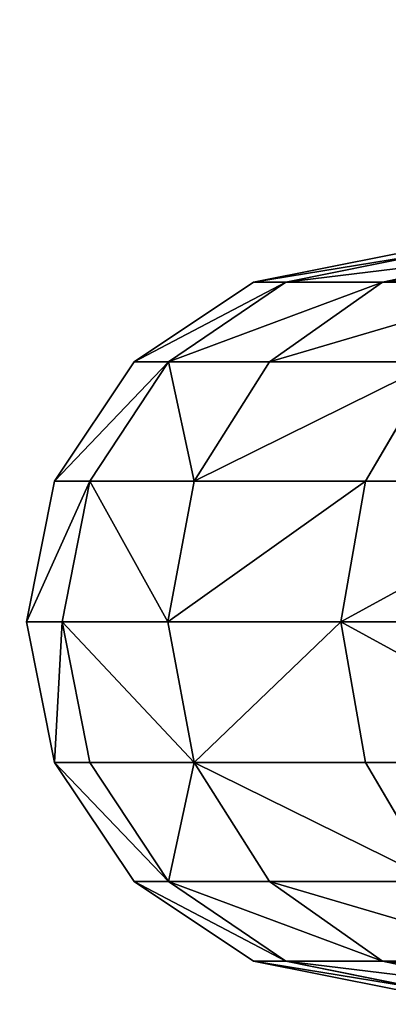
# Model space of a CAD drawing. Units: centimetres. Extents: x -376 to 383, y -451 to 481.
# Drawn here: x -16 to -14, y -87 to -81 of the extents above; entities that cross this region are included whole.
import ezdxf

# ---------------------------------------------------------------- set-up
doc = ezdxf.new("R2010")
doc.units = ezdxf.units.CM
doc.header["$LTSCALE"] = 2.54

# ---------------------------------------------------------------- blocks, each defined once
blk = doc.blocks.new('3DGeom~3588_Defintion')
at = {"color": 18, "true_color": 0x000000}
mesh = blk.add_polyface(dxfattribs=at)
corners = [(247.0945, 0.4393), (253.3435, 59.9974), (247.0932, 0.5292), (247.1217, 0.3348), (247.1729, 0.2397), (247.2451, 0.1595), (247.3343, 0.0987), (247.4354, 0.0607), (247.5246, 0.05), (290.858, 0.05), (253.3435, 66.5169), (253.353, 66.6006), (253.3864, 66.6961), (253.4403, 66.7818), (253.5118, 66.8533), (253.5975, 66.9071), (253.693, 66.9406), (253.7767, 66.95), (316.1979, 66.95), (290.9469, 0.0607), (291.0477, 0.0983), (291.1218, 0.1486), (297.5549, 5.7408), (297.6777, 5.8242), (297.7998, 5.8698), (297.9292, 5.8853), (298.0587, 5.8698), (298.1808, 5.8242), (298.3036, 5.7408), (304.7367, 0.1486), (304.8108, 0.0983), (304.9116, 0.0607), (305.0005, 0.05), (316.634, 59.9687), (322.45, 0.05), (316.631, 60.0262), (316.2816, 66.9406), (316.3772, 66.9071), (316.4628, 66.8533), (316.5344, 66.7818), (316.5882, 66.6961), (316.6216, 66.6006), (322.8814, 0.5291), (322.5392, 0.0607), (322.6403, 0.0987), (322.7295, 0.1595), (322.8017, 0.2397), (322.8529, 0.3348), (322.88, 0.4392), (316.631, 66.5168)]
mesh.append_faces([[corners[k] for k in face] for face in [(0, 1, 2), (42, 47, 48)]], dxfattribs={"vtx0": -1, "color": 18})
mesh.append_faces([[corners[k] for k in face] for face in [(1, 9, 10), (10, 9, 11), (11, 9, 12), (12, 9, 13), (13, 9, 14), (14, 9, 15), (15, 9, 16), (16, 9, 17), (17, 9, 18), (18, 35, 36), (36, 35, 37), (37, 35, 38), (38, 35, 39), (39, 35, 40), (40, 35, 41), (33, 34, 42)]], dxfattribs={"vtx0": -1, "vtx1": -1, "color": 18})
mesh.append_faces([[corners[k] for k in face] for face in [(18, 32, 33)]], dxfattribs={"vtx0": -1, "vtx1": -1, "vtx2": -1, "color": 18})
mesh.append_faces([[corners[k] for k in face] for face in [(1, 0, 3), (1, 3, 4), (1, 4, 5), (1, 5, 6), (1, 6, 7), (1, 7, 8), (1, 8, 9), (18, 9, 19), (18, 19, 20), (18, 20, 21), (18, 21, 22), (18, 22, 23), (18, 23, 24), (18, 24, 25), (18, 25, 26), (18, 26, 27), (18, 27, 28), (18, 28, 29), (18, 29, 30), (18, 30, 31), (18, 31, 32), (33, 32, 34), (18, 33, 35), (42, 34, 43), (42, 43, 44), (42, 44, 45), (42, 45, 46), (42, 46, 47)]], dxfattribs={"vtx0": -1, "vtx2": -1, "color": 18})
mesh.append_faces([[corners[k] for k in face] for face in [(49, 41, 35)]], dxfattribs={"vtx1": -1, "color": 18})
mesh = blk.add_polyface(dxfattribs=at)
corners = [(253.353, 66.6006, -1.5), (253.3435, 59.9974, -1.5), (253.3435, 66.5169, -1.5), (247.0945, 0.4393, -1.5), (247.0932, 0.5292, -1.5), (247.1217, 0.3348, -1.5), (247.1729, 0.2397, -1.5), (247.2451, 0.1595, -1.5), (247.3343, 0.0987, -1.5), (247.4354, 0.0607, -1.5), (247.5246, 0.05, -1.5), (290.858, 0.05, -1.5), (253.3864, 66.6961, -1.5), (253.4403, 66.7818, -1.5), (253.5118, 66.8533, -1.5), (253.5975, 66.9071, -1.5), (253.693, 66.9406, -1.5), (253.7767, 66.95, -1.5), (316.1979, 66.95, -1.5), (290.9469, 0.0607, -1.5), (291.0477, 0.0983, -1.5), (291.1218, 0.1486, -1.5), (297.5549, 5.7408, -1.5), (297.6777, 5.8242, -1.5), (297.7998, 5.8698, -1.5), (297.9292, 5.8853, -1.5), (298.0587, 5.8698, -1.5), (298.1808, 5.8242, -1.5), (298.3036, 5.7408, -1.5), (304.7367, 0.1486, -1.5), (304.8108, 0.0983, -1.5), (304.9116, 0.0607, -1.5), (305.0005, 0.05, -1.5), (316.634, 59.9687, -1.5), (322.45, 0.05, -1.5), (316.631, 60.0262, -1.5), (316.2816, 66.9406, -1.5), (316.3772, 66.9071, -1.5), (316.4628, 66.8533, -1.5), (316.5344, 66.7818, -1.5), (316.5882, 66.6961, -1.5), (316.6216, 66.6006, -1.5), (316.631, 66.5168, -1.5), (322.8814, 0.5291, -1.5), (322.5392, 0.0607, -1.5), (322.6403, 0.0987, -1.5), (322.7295, 0.1595, -1.5), (322.8017, 0.2397, -1.5), (322.8529, 0.3348, -1.5), (322.88, 0.4392, -1.5)]
mesh.append_faces([[corners[k] for k in face] for face in [(0, 1, 2), (1, 3, 4), (35, 41, 42), (48, 43, 49)]], dxfattribs={"vtx0": -1, "color": 18})
mesh.append_faces([[corners[k] for k in face] for face in [(3, 1, 5), (5, 1, 6), (6, 1, 7), (7, 1, 8), (8, 1, 9), (9, 1, 10), (10, 1, 11), (11, 18, 19), (19, 18, 20), (20, 18, 21), (21, 18, 22), (22, 18, 23), (23, 18, 24), (24, 18, 25), (25, 18, 26), (26, 18, 27), (27, 18, 28), (28, 18, 29), (29, 18, 30), (30, 18, 31), (31, 18, 32), (32, 33, 34), (33, 18, 35), (34, 43, 44), (44, 43, 45), (45, 43, 46), (46, 43, 47), (47, 43, 48)]], dxfattribs={"vtx0": -1, "vtx1": -1, "color": 18})
mesh.append_faces([[corners[k] for k in face] for face in [(11, 1, 0), (32, 18, 33)]], dxfattribs={"vtx0": -1, "vtx1": -1, "vtx2": -1, "color": 18})
mesh.append_faces([[corners[k] for k in face] for face in [(11, 0, 12), (11, 12, 13), (11, 13, 14), (11, 14, 15), (11, 15, 16), (11, 16, 17), (11, 17, 18), (35, 18, 36), (35, 36, 37), (35, 37, 38), (35, 38, 39), (35, 39, 40), (35, 40, 41), (34, 33, 43)]], dxfattribs={"vtx0": -1, "vtx2": -1, "color": 18})
blk = doc.blocks.new('Group1141')
at = {"color": 18, "true_color": 0x000000, "extrusion": (-1.25369e-12, -0.788011, 0.615661), "rotation": 1.442876598613197e-10}
blk.add_blockref('3DGeom~3588_Defintion', (-172.6112, -222.9572, 113.6595), dxfattribs=at)
blk = doc.blocks.new('Group1140')
at = {"color": 0}
blk.add_blockref('Group1141', (0, 0), dxfattribs=at)
blk = doc.blocks.new('3DGeom~3664_Defintion')
at = {"color": 0}
for p, q in [((-38.26, 116.04, -4472.59), (3.72, 107.2, -4487.05)), ((-38.26, 116.04, -4472.59), (3.72, 107.2, -4487.05)), ((-9.63, 116.04, -4359.85), (34.16, 107.2, -4367.18)), ((-9.63, 116.04, -4359.85), (34.16, 107.2, -4367.18)), ((0, 116.04, -4180.45), (44.41, 107.2, -4180.45)), ((44.41, 107.2, -4243.93), (0, 116.04, -4243.93)), ((0, 116.04, -4243.93), (44.41, 107.2, -4243.93)), ((3.72, 107.2, -4487.05), (-46.09, 107.2, -4600.24)), ((3.72, 107.2, -4487.05), (-46.09, 107.2, -4600.24)), ((3.72, 107.2, -4487.05), (39.32, 82.05, -4499.3)), ((34.16, 107.2, -4367.18), (3.72, 107.2, -4487.05)), ((34.16, 107.2, -4367.18), (3.72, 107.2, -4487.05)), ((3.72, 107.2, -4487.05), (39.32, 82.05, -4499.3)), ((34.16, 107.2, -4367.18), (71.29, 82.05, -4373.39)), ((44.41, 107.2, -4243.93), (34.16, 107.2, -4367.18)), ((44.41, 107.2, -4243.93), (34.16, 107.2, -4367.18)), ((34.16, 107.2, -4367.18), (71.29, 82.05, -4373.39)), ((44.41, 107.2, -4180.45), (44.41, 107.2, -4243.93)), ((44.41, 107.2, -4180.45), (82.05, 82.05, -4180.45)), ((82.05, 82.05, -4243.93), (44.41, 107.2, -4243.93)), ((44.41, 107.2, -4180.45), (44.41, 107.2, -4243.93)), ((44.41, 107.2, -4243.93), (82.05, 82.05, -4243.93)), ((-13, 82.05, -4618.21), (9.1, 44.41, -4630.21)), ((39.32, 82.05, -4499.3), (-13, 82.05, -4618.21)), ((39.32, 82.05, -4499.3), (-13, 82.05, -4618.21)), ((-13, 82.05, -4618.21), (9.1, 44.41, -4630.21)), ((39.32, 82.05, -4499.3), (63.1, 44.41, -4507.49)), ((71.29, 82.05, -4373.39), (39.32, 82.05, -4499.3)), ((71.29, 82.05, -4373.39), (39.32, 82.05, -4499.3)), ((39.32, 82.05, -4499.3), (63.1, 44.41, -4507.49)), ((71.29, 82.05, -4373.39), (96.1, 44.41, -4377.54)), ((82.05, 82.05, -4243.93), (71.29, 82.05, -4373.39)), ((82.05, 82.05, -4243.93), (71.29, 82.05, -4373.39)), ((71.29, 82.05, -4373.39), (96.1, 44.41, -4377.54)), ((82.05, 82.05, -4180.45), (82.05, 82.05, -4243.93)), ((82.05, 82.05, -4180.45), (107.2, 44.41, -4180.45)), ((107.2, 44.41, -4243.93), (82.05, 82.05, -4243.93)), ((82.05, 82.05, -4180.45), (82.05, 82.05, -4243.93)), ((82.05, 82.05, -4243.93), (107.2, 44.41, -4243.93)), ((9.1, 44.41, -4630.21), (-64.41, 44.41, -4742.33)), ((9.1, 44.41, -4630.21), (-64.41, 44.41, -4742.33)), ((9.1, 44.41, -4630.21), (16.87, 0, -4634.42)), ((63.1, 44.41, -4507.49), (9.1, 44.41, -4630.21)), ((63.1, 44.41, -4507.49), (9.1, 44.41, -4630.21)), ((9.1, 44.41, -4630.21), (16.87, 0, -4634.42)), ((63.1, 44.41, -4507.49), (71.45, 0, -4510.37)), ((96.1, 44.41, -4377.54), (63.1, 44.41, -4507.49)), ((96.1, 44.41, -4377.54), (63.1, 44.41, -4507.49)), ((63.1, 44.41, -4507.49), (71.45, 0, -4510.37)), ((96.1, 44.41, -4377.54), (104.81, 0, -4379)), ((107.2, 44.41, -4243.93), (96.1, 44.41, -4377.54)), ((107.2, 44.41, -4243.93), (96.1, 44.41, -4377.54)), ((96.1, 44.41, -4377.54), (104.81, 0, -4379)), ((107.2, 44.41, -4180.45), (107.2, 44.41, -4243.93)), ((107.2, 44.41, -4180.45), (116.04, 0, -4180.45)), ((116.04, 0, -4243.93), (107.2, 44.41, -4243.93)), ((107.2, 44.41, -4180.45), (107.2, 44.41, -4243.93)), ((107.2, 44.41, -4243.93), (116.04, 0, -4243.93)), ((16.87, 0, -4634.42), (-57.45, 0, -4747.77)), ((16.87, 0, -4634.42), (-57.45, 0, -4747.77)), ((16.87, 0, -4634.42), (9.1, -44.41, -4630.21)), ((16.87, 0, -4634.42), (9.1, -44.41, -4630.21)), ((71.45, 0, -4510.37), (16.87, 0, -4634.42)), ((71.45, 0, -4510.37), (16.87, 0, -4634.42)), ((71.45, 0, -4510.37), (63.1, -44.41, -4507.49)), ((71.45, 0, -4510.37), (63.1, -44.41, -4507.49)), ((104.81, 0, -4379), (71.45, 0, -4510.37)), ((104.81, 0, -4379), (71.45, 0, -4510.37)), ((104.81, 0, -4379), (96.1, -44.41, -4377.54)), ((104.81, 0, -4379), (96.1, -44.41, -4377.54)), ((116.04, 0, -4243.93), (104.81, 0, -4379)), ((116.04, 0, -4243.93), (104.81, 0, -4379)), ((116.04, 0, -4180.45), (107.2, -44.41, -4180.45)), ((107.2, -44.41, -4243.93), (116.04, 0, -4243.93)), ((116.04, 0, -4243.93), (107.2, -44.41, -4243.93)), ((116.04, 0, -4180.45), (116.04, 0, -4243.93)), ((116.04, 0, -4180.45), (116.04, 0, -4243.93)), ((9.1, -44.41, -4630.21), (-64.41, -44.41, -4742.33)), ((9.1, -44.41, -4630.21), (-64.41, -44.41, -4742.33)), ((9.1, -44.41, -4630.21), (-13, -82.05, -4618.21)), ((9.1, -44.41, -4630.21), (-13, -82.05, -4618.21)), ((63.1, -44.41, -4507.49), (9.1, -44.41, -4630.21)), ((63.1, -44.41, -4507.49), (9.1, -44.41, -4630.21)), ((63.1, -44.41, -4507.49), (39.32, -82.05, -4499.3)), ((63.1, -44.41, -4507.49), (39.32, -82.05, -4499.3)), ((96.1, -44.41, -4377.54), (63.1, -44.41, -4507.49)), ((96.1, -44.41, -4377.54), (63.1, -44.41, -4507.49)), ((96.1, -44.41, -4377.54), (71.29, -82.05, -4373.39)), ((96.1, -44.41, -4377.54), (71.29, -82.05, -4373.39)), ((107.2, -44.41, -4180.45), (82.05, -82.05, -4180.45)), ((82.05, -82.05, -4243.93), (107.2, -44.41, -4243.93)), ((107.2, -44.41, -4243.93), (82.05, -82.05, -4243.93)), ((107.2, -44.41, -4243.93), (96.1, -44.41, -4377.54)), ((107.2, -44.41, -4243.93), (96.1, -44.41, -4377.54)), ((107.2, -44.41, -4180.45), (107.2, -44.41, -4243.93)), ((107.2, -44.41, -4180.45), (107.2, -44.41, -4243.93)), ((39.32, -82.05, -4499.3), (-13, -82.05, -4618.21)), ((39.32, -82.05, -4499.3), (-13, -82.05, -4618.21)), ((39.32, -82.05, -4499.3), (3.72, -107.2, -4487.05)), ((39.32, -82.05, -4499.3), (3.72, -107.2, -4487.05)), ((71.29, -82.05, -4373.39), (34.16, -107.2, -4367.18)), ((71.29, -82.05, -4373.39), (34.16, -107.2, -4367.18)), ((71.29, -82.05, -4373.39), (39.32, -82.05, -4499.3)), ((71.29, -82.05, -4373.39), (39.32, -82.05, -4499.3)), ((82.05, -82.05, -4180.45), (44.41, -107.2, -4180.45)), ((44.41, -107.2, -4243.93), (82.05, -82.05, -4243.93)), ((82.05, -82.05, -4243.93), (44.41, -107.2, -4243.93)), ((82.05, -82.05, -4243.93), (71.29, -82.05, -4373.39)), ((82.05, -82.05, -4243.93), (71.29, -82.05, -4373.39)), ((82.05, -82.05, -4180.45), (82.05, -82.05, -4243.93)), ((82.05, -82.05, -4180.45), (82.05, -82.05, -4243.93)), ((3.72, -107.2, -4487.05), (-46.09, -107.2, -4600.24)), ((3.72, -107.2, -4487.05), (-46.09, -107.2, -4600.24)), ((3.72, -107.2, -4487.05), (-38.26, -116.04, -4472.59)), ((3.72, -107.2, -4487.05), (-38.26, -116.04, -4472.59)), ((34.16, -107.2, -4367.18), (-9.63, -116.04, -4359.85)), ((34.16, -107.2, -4367.18), (-9.63, -116.04, -4359.85)), ((44.41, -107.2, -4180.45), (0, -116.04, -4180.45)), ((0, -116.04, -4243.93), (44.41, -107.2, -4243.93)), ((44.41, -107.2, -4243.93), (0, -116.04, -4243.93)), ((34.16, -107.2, -4367.18), (3.72, -107.2, -4487.05)), ((34.16, -107.2, -4367.18), (3.72, -107.2, -4487.05)), ((44.41, -107.2, -4243.93), (34.16, -107.2, -4367.18)), ((44.41, -107.2, -4243.93), (34.16, -107.2, -4367.18)), ((44.41, -107.2, -4180.45), (44.41, -107.2, -4243.93)), ((44.41, -107.2, -4180.45), (44.41, -107.2, -4243.93))]:
    blk.add_line(p, q, dxfattribs=at)
at = {"color": 253, "true_color": 0xa8a8a8}
mesh = blk.add_polyface(dxfattribs=at)
corners = [(-85.11, 116.04, -4579.06), (3.72, 107.2, -4487.05), (-46.09, 107.2, -4600.24), (-38.26, 116.04, -4472.59)]
mesh.append_faces([[corners[k] for k in face] for face in [(0, 1, 2), (1, 0, 3)]], dxfattribs={"vtx0": -1, "color": 253})
mesh = blk.add_polyface(dxfattribs=at)
corners = [(-38.26, 116.04, -4472.59), (34.16, 107.2, -4367.18), (3.72, 107.2, -4487.05), (-9.63, 116.04, -4359.85)]
mesh.append_faces([[corners[k] for k in face] for face in [(0, 1, 2), (1, 0, 3)]], dxfattribs={"vtx0": -1, "color": 253})
mesh = blk.add_polyface(dxfattribs=at)
corners = [(-9.63, 116.04, -4359.85), (44.41, 107.2, -4243.93), (34.16, 107.2, -4367.18), (0, 116.04, -4243.93)]
mesh.append_faces([[corners[k] for k in face] for face in [(0, 1, 2), (1, 0, 3)]], dxfattribs={"vtx0": -1, "color": 253})
mesh = blk.add_polyface(dxfattribs=at)
corners = [(0, 116.04, -4180.45), (44.41, 107.2, -4243.93), (0, 116.04, -4243.93), (44.41, 107.2, -4180.45)]
mesh.append_faces([[corners[k] for k in face] for face in [(0, 1, 2), (1, 0, 3)]], dxfattribs={"vtx0": -1, "color": 253})
mesh = blk.add_polyface(dxfattribs=at)
corners = [(-46.09, 107.2, -4600.24), (39.32, 82.05, -4499.3), (-13, 82.05, -4618.21), (3.72, 107.2, -4487.05)]
mesh.append_faces([[corners[k] for k in face] for face in [(0, 1, 2), (1, 0, 3)]], dxfattribs={"vtx0": -1, "color": 253})
mesh = blk.add_polyface(dxfattribs=at)
corners = [(3.72, 107.2, -4487.05), (71.29, 82.05, -4373.39), (39.32, 82.05, -4499.3), (34.16, 107.2, -4367.18)]
mesh.append_faces([[corners[k] for k in face] for face in [(0, 1, 2), (1, 0, 3)]], dxfattribs={"vtx0": -1, "color": 253})
mesh = blk.add_polyface(dxfattribs=at)
corners = [(34.16, 107.2, -4367.18), (82.05, 82.05, -4243.93), (71.29, 82.05, -4373.39), (44.41, 107.2, -4243.93)]
mesh.append_faces([[corners[k] for k in face] for face in [(0, 1, 2), (1, 0, 3)]], dxfattribs={"vtx0": -1, "color": 253})
mesh = blk.add_polyface(dxfattribs=at)
corners = [(44.41, 107.2, -4180.45), (82.05, 82.05, -4243.93), (44.41, 107.2, -4243.93), (82.05, 82.05, -4180.45)]
mesh.append_faces([[corners[k] for k in face] for face in [(0, 1, 2), (1, 0, 3)]], dxfattribs={"vtx0": -1, "color": 253})
mesh = blk.add_polyface(dxfattribs=at)
corners = [(-64.41, 44.41, -4742.33), (-13, 82.05, -4618.21), (9.1, 44.41, -4630.21), (-84.23, 82.05, -4726.85)]
mesh.append_faces([[corners[k] for k in face] for face in [(0, 1, 2), (1, 0, 3)]], dxfattribs={"vtx0": -1, "color": 253})
mesh = blk.add_polyface(dxfattribs=at)
corners = [(-13, 82.05, -4618.21), (63.1, 44.41, -4507.49), (9.1, 44.41, -4630.21), (39.32, 82.05, -4499.3)]
mesh.append_faces([[corners[k] for k in face] for face in [(0, 1, 2), (1, 0, 3)]], dxfattribs={"vtx0": -1, "color": 253})
mesh = blk.add_polyface(dxfattribs=at)
corners = [(63.1, 44.41, -4507.49), (71.29, 82.05, -4373.39), (96.1, 44.41, -4377.54), (39.32, 82.05, -4499.3)]
mesh.append_faces([[corners[k] for k in face] for face in [(0, 1, 2), (1, 0, 3)]], dxfattribs={"vtx0": -1, "color": 253})
mesh = blk.add_polyface(dxfattribs=at)
corners = [(71.29, 82.05, -4373.39), (107.2, 44.41, -4243.93), (96.1, 44.41, -4377.54), (82.05, 82.05, -4243.93)]
mesh.append_faces([[corners[k] for k in face] for face in [(0, 1, 2), (1, 0, 3)]], dxfattribs={"vtx0": -1, "color": 253})
mesh = blk.add_polyface(dxfattribs=at)
corners = [(82.05, 82.05, -4243.93), (107.2, 44.41, -4180.45), (107.2, 44.41, -4243.93), (82.05, 82.05, -4180.45)]
mesh.append_faces([[corners[k] for k in face] for face in [(0, 1, 2), (1, 0, 3)]], dxfattribs={"vtx0": -1, "color": 253})
mesh = blk.add_polyface(dxfattribs=at)
corners = [(-64.41, 44.41, -4742.33), (16.87, 0, -4634.42), (-57.45, 0, -4747.77), (9.1, 44.41, -4630.21)]
mesh.append_faces([[corners[k] for k in face] for face in [(0, 1, 2), (1, 0, 3)]], dxfattribs={"vtx0": -1, "color": 253})
mesh = blk.add_polyface(dxfattribs=at)
corners = [(9.1, 44.41, -4630.21), (71.45, 0, -4510.37), (16.87, 0, -4634.42), (63.1, 44.41, -4507.49)]
mesh.append_faces([[corners[k] for k in face] for face in [(0, 1, 2), (1, 0, 3)]], dxfattribs={"vtx0": -1, "color": 253})
mesh = blk.add_polyface(dxfattribs=at)
corners = [(71.45, 0, -4510.37), (96.1, 44.41, -4377.54), (104.81, 0, -4379), (63.1, 44.41, -4507.49)]
mesh.append_faces([[corners[k] for k in face] for face in [(0, 1, 2), (1, 0, 3)]], dxfattribs={"vtx0": -1, "color": 253})
mesh = blk.add_polyface(dxfattribs=at)
corners = [(96.1, 44.41, -4377.54), (116.04, 0, -4243.93), (104.81, 0, -4379), (107.2, 44.41, -4243.93)]
mesh.append_faces([[corners[k] for k in face] for face in [(0, 1, 2), (1, 0, 3)]], dxfattribs={"vtx0": -1, "color": 253})
mesh = blk.add_polyface(dxfattribs=at)
corners = [(116.04, 0, -4243.93), (107.2, 44.41, -4180.45), (116.04, 0, -4180.45), (107.2, 44.41, -4243.93)]
mesh.append_faces([[corners[k] for k in face] for face in [(0, 1, 2), (1, 0, 3)]], dxfattribs={"vtx0": -1, "color": 253})
mesh = blk.add_polyface(dxfattribs=at)
corners = [(-64.41, -44.41, -4742.33), (16.87, 0, -4634.42), (9.1, -44.41, -4630.21), (-57.45, 0, -4747.77)]
mesh.append_faces([[corners[k] for k in face] for face in [(0, 1, 2), (1, 0, 3)]], dxfattribs={"vtx0": -1, "color": 253})
mesh = blk.add_polyface(dxfattribs=at)
corners = [(16.87, 0, -4634.42), (63.1, -44.41, -4507.49), (9.1, -44.41, -4630.21), (71.45, 0, -4510.37)]
mesh.append_faces([[corners[k] for k in face] for face in [(0, 1, 2), (1, 0, 3)]], dxfattribs={"vtx0": -1, "color": 253})
mesh = blk.add_polyface(dxfattribs=at)
corners = [(63.1, -44.41, -4507.49), (104.81, 0, -4379), (96.1, -44.41, -4377.54), (71.45, 0, -4510.37)]
mesh.append_faces([[corners[k] for k in face] for face in [(0, 1, 2), (1, 0, 3)]], dxfattribs={"vtx0": -1, "color": 253})
mesh = blk.add_polyface(dxfattribs=at)
corners = [(104.81, 0, -4379), (107.2, -44.41, -4243.93), (96.1, -44.41, -4377.54), (116.04, 0, -4243.93)]
mesh.append_faces([[corners[k] for k in face] for face in [(0, 1, 2), (1, 0, 3)]], dxfattribs={"vtx0": -1, "color": 253})
mesh = blk.add_polyface(dxfattribs=at)
corners = [(116.04, 0, -4243.93), (107.2, -44.41, -4180.45), (107.2, -44.41, -4243.93), (116.04, 0, -4180.45)]
mesh.append_faces([[corners[k] for k in face] for face in [(0, 1, 2), (1, 0, 3)]], dxfattribs={"vtx0": -1, "color": 253})
mesh = blk.add_polyface(dxfattribs=at)
corners = [(-64.41, -44.41, -4742.33), (-13, -82.05, -4618.21), (-84.23, -82.05, -4726.85), (9.1, -44.41, -4630.21)]
mesh.append_faces([[corners[k] for k in face] for face in [(0, 1, 2), (1, 0, 3)]], dxfattribs={"vtx0": -1, "color": 253})
mesh = blk.add_polyface(dxfattribs=at)
corners = [(-13, -82.05, -4618.21), (63.1, -44.41, -4507.49), (39.32, -82.05, -4499.3), (9.1, -44.41, -4630.21)]
mesh.append_faces([[corners[k] for k in face] for face in [(0, 1, 2), (1, 0, 3)]], dxfattribs={"vtx0": -1, "color": 253})
mesh = blk.add_polyface(dxfattribs=at)
corners = [(63.1, -44.41, -4507.49), (71.29, -82.05, -4373.39), (39.32, -82.05, -4499.3), (96.1, -44.41, -4377.54)]
mesh.append_faces([[corners[k] for k in face] for face in [(0, 1, 2), (1, 0, 3)]], dxfattribs={"vtx0": -1, "color": 253})
mesh = blk.add_polyface(dxfattribs=at)
corners = [(71.29, -82.05, -4373.39), (107.2, -44.41, -4243.93), (82.05, -82.05, -4243.93), (96.1, -44.41, -4377.54)]
mesh.append_faces([[corners[k] for k in face] for face in [(0, 1, 2), (1, 0, 3)]], dxfattribs={"vtx0": -1, "color": 253})
mesh = blk.add_polyface(dxfattribs=at)
corners = [(107.2, -44.41, -4243.93), (82.05, -82.05, -4180.45), (82.05, -82.05, -4243.93), (107.2, -44.41, -4180.45)]
mesh.append_faces([[corners[k] for k in face] for face in [(0, 1, 2), (1, 0, 3)]], dxfattribs={"vtx0": -1, "color": 253})
mesh = blk.add_polyface(dxfattribs=at)
corners = [(39.32, -82.05, -4499.3), (-46.09, -107.2, -4600.24), (-13, -82.05, -4618.21), (3.72, -107.2, -4487.05)]
mesh.append_faces([[corners[k] for k in face] for face in [(0, 1, 2), (1, 0, 3)]], dxfattribs={"vtx0": -1, "color": 253})
mesh = blk.add_polyface(dxfattribs=at)
corners = [(71.29, -82.05, -4373.39), (3.72, -107.2, -4487.05), (39.32, -82.05, -4499.3), (34.16, -107.2, -4367.18)]
mesh.append_faces([[corners[k] for k in face] for face in [(0, 1, 2), (1, 0, 3)]], dxfattribs={"vtx0": -1, "color": 253})
mesh = blk.add_polyface(dxfattribs=at)
corners = [(82.05, -82.05, -4243.93), (34.16, -107.2, -4367.18), (71.29, -82.05, -4373.39), (44.41, -107.2, -4243.93)]
mesh.append_faces([[corners[k] for k in face] for face in [(0, 1, 2), (1, 0, 3)]], dxfattribs={"vtx0": -1, "color": 253})
mesh = blk.add_polyface(dxfattribs=at)
corners = [(82.05, -82.05, -4243.93), (44.41, -107.2, -4180.45), (44.41, -107.2, -4243.93), (82.05, -82.05, -4180.45)]
mesh.append_faces([[corners[k] for k in face] for face in [(0, 1, 2), (1, 0, 3)]], dxfattribs={"vtx0": -1, "color": 253})
mesh = blk.add_polyface(dxfattribs=at)
corners = [(3.72, -107.2, -4487.05), (-85.11, -116.04, -4579.06), (-46.09, -107.2, -4600.24), (-38.26, -116.04, -4472.59)]
mesh.append_faces([[corners[k] for k in face] for face in [(0, 1, 2), (1, 0, 3)]], dxfattribs={"vtx0": -1, "color": 253})
mesh = blk.add_polyface(dxfattribs=at)
corners = [(34.16, -107.2, -4367.18), (-38.26, -116.04, -4472.59), (3.72, -107.2, -4487.05), (-9.63, -116.04, -4359.85)]
mesh.append_faces([[corners[k] for k in face] for face in [(0, 1, 2), (1, 0, 3)]], dxfattribs={"vtx0": -1, "color": 253})
mesh = blk.add_polyface(dxfattribs=at)
corners = [(44.41, -107.2, -4243.93), (-9.63, -116.04, -4359.85), (34.16, -107.2, -4367.18), (0, -116.04, -4243.93)]
mesh.append_faces([[corners[k] for k in face] for face in [(0, 1, 2), (1, 0, 3)]], dxfattribs={"vtx0": -1, "color": 253})
mesh = blk.add_polyface(dxfattribs=at)
corners = [(44.41, -107.2, -4180.45), (0, -116.04, -4243.93), (44.41, -107.2, -4243.93), (0, -116.04, -4180.45)]
mesh.append_faces([[corners[k] for k in face] for face in [(0, 1, 2), (1, 0, 3)]], dxfattribs={"vtx0": -1, "color": 253})
blk = doc.blocks.new('Group1193')
at = {"color": 7, "true_color": 0xebebeb, "extrusion": (1.98393e-12, -3.38788e-16, -1), "xscale": 0.01637402012592225, "yscale": 0.01637402012592225, "zscale": 0.01637402012592225, "rotation": 270.0000000000023}
blk.add_blockref('3DGeom~3664_Defintion', (-137.7761, -219.8816, 175.7945), dxfattribs=at)
blk = doc.blocks.new('Group1192')
at = {"color": 0}
blk.add_blockref('Group1193', (0, 0), dxfattribs=at)
blk = doc.blocks.new('Group1139')
at = {"color": 0}
for name in ['Group1140', 'Group1192']:
    blk.add_blockref(name, (0, 0), dxfattribs=at)
blk = doc.blocks.new('Grupuj#18')
at = {"color": 0}
blk.add_blockref('Group1139', (98.3407, 381.6459, 107.3437), dxfattribs=at)

msp = doc.modelspace()

# ---------------------------------------------------------------- block references
at = {"color": 0, "rotation": 270.0000000000022}
msp.add_blockref('Grupuj#18', (-175.5273, 151.5541, -16.846), dxfattribs=at)

doc.saveas('drawing.dxf')
